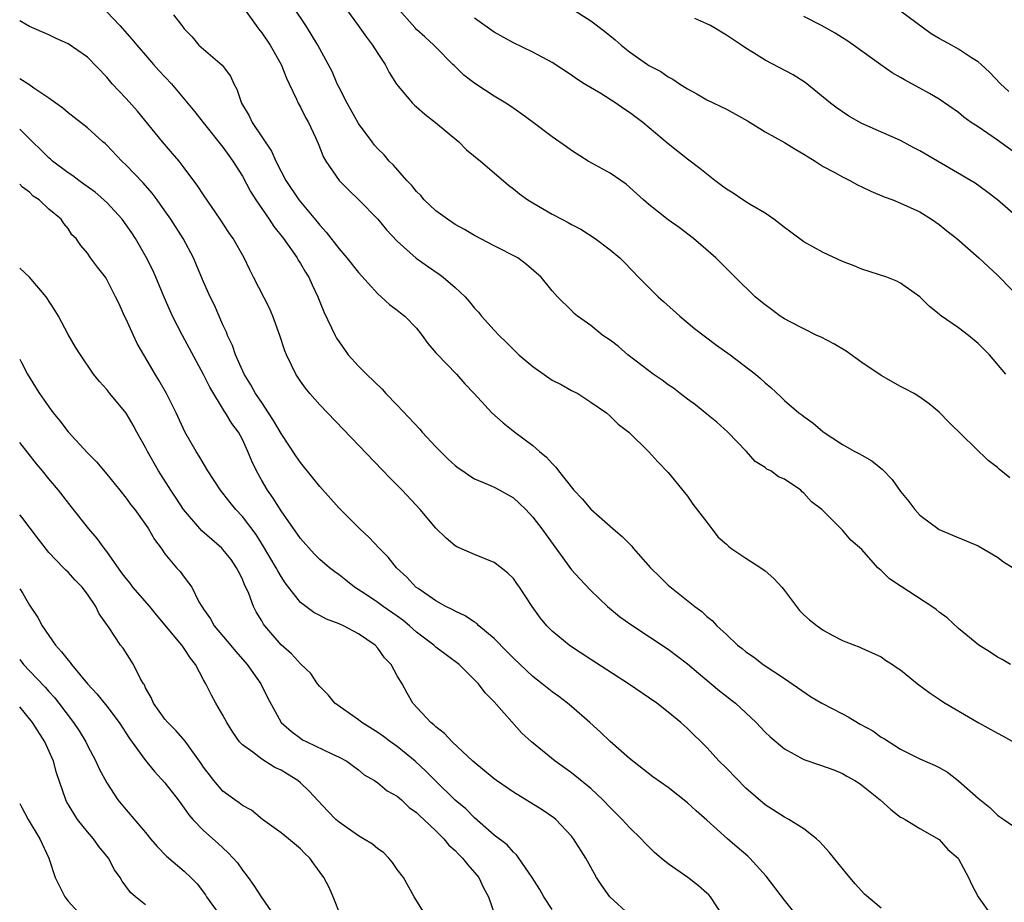
# Model space of a CAD drawing. Units: inches. Extents: x 2574000 to 2577000, y 1509000 to 1512000.
# Drawn here: x 2574000 to 2574102, y 1509186 to 1509278 of the extents above; entities that cross this region are included whole.
import ezdxf

# ---------------------------------------------------------------- set-up
doc = ezdxf.new("R2010")
doc.units = ezdxf.units.IN
doc.header["$MEASUREMENT"] = 0
doc.layers.add('LD25741509_2ft', color=100, linetype='Continuous')

msp = doc.modelspace()

# ---------------------------------------------------------------- linework, layer by layer
at = {"layer": 'LD25741509_2ft'}
for points, elevation in [([(2574102.34, 1509211), (2574101.5, 1509211.5), (2574101, 1509211.74), (2574100.27, 1509212.27), (2574099.07, 1509213), (2574097, 1509214.73), (2574095.82, 1509215.82), (2574095, 1509216.39), (2574094.67, 1509216.67), (2574094.22, 1509217), (2574091.05, 1509219.05), (2574089.86, 1509219.86), (2574089, 1509220.71), (2574088.83, 1509220.83), (2574088.66, 1509221), (2574087, 1509222.89), (2574085.86, 1509223.86), (2574085, 1509224.89), (2574082.86, 1509227), (2574081.81, 1509227.81), (2574081, 1509228.71), (2574080.84, 1509228.84), (2574080.68, 1509229), (2574079, 1509230.13), (2574078.4, 1509230.4), (2574077.58, 1509231), (2574077.19, 1509231.19), (2574077, 1509231.34), (2574075.97, 1509231.97), (2574075.07, 1509233), (2574073.16, 1509235), (2574072.03, 1509236.03), (2574071, 1509236.85), (2574069.82, 1509237.82), (2574069, 1509238.41), (2574068.22, 1509239), (2574067.54, 1509239.54), (2574067, 1509239.9), (2574066.38, 1509240.38), (2574065.45, 1509241), (2574065, 1509241.34), (2574062.81, 1509243), (2574061.85, 1509243.85), (2574061, 1509244.5), (2574060.25, 1509245), (2574059, 1509246.01), (2574057.61, 1509247), (2574057.27, 1509247.27), (2574057, 1509247.57), (2574055.57, 1509249), (2574055, 1509249.62), (2574053.87, 1509251), (2574052.34, 1509252.34), (2574051.45, 1509253), (2574049, 1509254.24), (2574047, 1509255.31), (2574045.95, 1509255.95), (2574045, 1509256.47), (2574044.2, 1509257), (2574043, 1509257.88), (2574041.8, 1509259), (2574041.45, 1509259.45), (2574041, 1509259.86), (2574040.5, 1509260.5), (2574040, 1509261), (2574038.6, 1509262.6), (2574038.18, 1509263), (2574037.64, 1509263.64), (2574037, 1509264.29), (2574036.67, 1509264.67), (2574036.42, 1509265), (2574035, 1509266.9), (2574033.82, 1509269), (2574033, 1509270.61), (2574032.81, 1509271), (2574032.27, 1509272.27), (2574030.79, 1509275), (2574030.12, 1509276.12), (2574029.56, 1509277), (2574027, 1509280.83)], 9102), ([(2574022.2, 1509280.2), (2574024.42, 1509277), (2574024.66, 1509276.66), (2574025, 1509276.26), (2574025.86, 1509275), (2574027.02, 1509273), (2574027.56, 1509271.56), (2574027.84, 1509271), (2574028.6, 1509269.4), (2574028.76, 1509269), (2574029, 1509268.57), (2574029.52, 1509267.52), (2574029.82, 1509267), (2574030.56, 1509265.44), (2574030.84, 1509264.84), (2574031.4, 1509263.4), (2574031.62, 1509263), (2574033, 1509261.01), (2574034, 1509260), (2574035.05, 1509259), (2574037, 1509257), (2574037.9, 1509255.9), (2574039, 1509254.75), (2574040.97, 1509252.97), (2574042.14, 1509252.14), (2574043.32, 1509251.32), (2574043.74, 1509251), (2574045, 1509249.94), (2574046.01, 1509249), (2574046.48, 1509248.48), (2574047, 1509247.81), (2574047.39, 1509247.39), (2574047.7, 1509247), (2574049, 1509245.55), (2574049.52, 1509245), (2574050.28, 1509244.28), (2574051, 1509243.55), (2574051.57, 1509243), (2574053, 1509241.77), (2574055, 1509240.39), (2574055.93, 1509239.93), (2574057, 1509239.32), (2574057.65, 1509239), (2574059, 1509238.11), (2574060.61, 1509237), (2574061, 1509236.66), (2574061.82, 1509235.82), (2574062.94, 1509235), (2574065, 1509232.97), (2574065.93, 1509231.93), (2574067, 1509230.83), (2574069, 1509228.39), (2574069.55, 1509227.55), (2574071, 1509225.71), (2574071.51, 1509225), (2574072.16, 1509224.16), (2574073, 1509223.42), (2574073.21, 1509223.21), (2574073.47, 1509223), (2574075, 1509221.98), (2574076.56, 1509221), (2574077, 1509220.67), (2574077.89, 1509219.89), (2574078.73, 1509219), (2574079, 1509218.63), (2574080.57, 1509216.57), (2574081, 1509216.14), (2574081.6, 1509215.6), (2574082.37, 1509215), (2574083, 1509214.55), (2574084.01, 1509213.99), (2574085, 1509213.47), (2574085.35, 1509213.35), (2574086.8, 1509212.8), (2574087, 1509212.68), (2574089, 1509211.79), (2574089.45, 1509211.45), (2574090.18, 1509211), (2574090.66, 1509210.66), (2574091, 1509210.43), (2574092.75, 1509209), (2574094.04, 1509208.04), (2574095, 1509207.41), (2574095.23, 1509207.23), (2574095.59, 1509207), (2574099, 1509205.02), (2574101, 1509203.89), (2574101.59, 1509203.59), (2574103, 1509202.81)], 9104), ([(2574033.51, 1509279), (2574034.98, 1509277), (2574035.81, 1509275.81), (2574036.46, 1509275), (2574037, 1509274.13), (2574037.76, 1509273), (2574038.17, 1509272.17), (2574038.94, 1509270.94), (2574040.58, 1509269), (2574040.79, 1509268.79), (2574041, 1509268.61), (2574041.84, 1509267.84), (2574042.96, 1509267), (2574045.37, 1509265), (2574046.17, 1509264.17), (2574047.59, 1509263), (2574049, 1509261.78), (2574050.51, 1509260.51), (2574051, 1509260.15), (2574051.63, 1509259.63), (2574052.5, 1509259), (2574053, 1509258.68), (2574055, 1509257.53), (2574055.99, 1509257), (2574056.67, 1509256.67), (2574057, 1509256.46), (2574057.96, 1509255.96), (2574059.44, 1509255), (2574061, 1509253.84), (2574061.99, 1509253), (2574062.5, 1509252.5), (2574063.93, 1509251), (2574065.95, 1509249), (2574066.5, 1509248.5), (2574068.18, 1509247), (2574069.72, 1509245.72), (2574072, 1509244), (2574073.41, 1509243), (2574076, 1509241), (2574076.54, 1509240.54), (2574077, 1509240.09), (2574077.6, 1509239.6), (2574078.64, 1509238.64), (2574079, 1509238.27), (2574080.49, 1509237), (2574080.79, 1509236.79), (2574081, 1509236.61), (2574081.95, 1509235.95), (2574083, 1509235.03), (2574085, 1509233.72), (2574086.29, 1509233), (2574086.77, 1509232.77), (2574087, 1509232.62), (2574088.04, 1509232.04), (2574089.13, 1509231.13), (2574090.12, 1509230.12), (2574091, 1509228.86), (2574091.85, 1509227.85), (2574092.48, 1509227), (2574093, 1509226.41), (2574095, 1509224.93), (2574096.37, 1509224.37), (2574097.77, 1509223.77), (2574099, 1509223.26), (2574101, 1509222.1), (2574101.62, 1509221.62), (2574102.63, 1509221)], 9100), ([(2574102.3, 1509230.3), (2574101.19, 1509231.19), (2574101, 1509231.36), (2574100.06, 1509232.06), (2574096.01, 1509236.01), (2574095, 1509237.08), (2574093.94, 1509237.94), (2574093, 1509238.62), (2574092.39, 1509239), (2574091.49, 1509239.49), (2574091, 1509239.73), (2574089, 1509240.84), (2574087, 1509242.21), (2574085.37, 1509243.37), (2574084.12, 1509244.12), (2574082.8, 1509244.8), (2574082.36, 1509245), (2574081, 1509245.67), (2574079.61, 1509246.39), (2574079, 1509246.72), (2574078.57, 1509247), (2574077.67, 1509247.67), (2574077, 1509248.14), (2574076.54, 1509248.54), (2574075.98, 1509249), (2574073.91, 1509251), (2574073.47, 1509251.47), (2574072.47, 1509252.47), (2574071.9, 1509253), (2574070.36, 1509254.36), (2574069.62, 1509255), (2574068.14, 1509256.14), (2574067, 1509256.95), (2574065, 1509258.54), (2574064.45, 1509259), (2574063, 1509260.33), (2574062.64, 1509260.64), (2574061, 1509261.77), (2574058.74, 1509263), (2574057, 1509264.1), (2574056.48, 1509264.48), (2574055, 1509265.51), (2574053.06, 1509267), (2574051.87, 1509267.87), (2574050.69, 1509268.69), (2574050.22, 1509269), (2574049, 1509269.73), (2574047.01, 1509271.01), (2574045.87, 1509271.87), (2574044.87, 1509272.87), (2574044.75, 1509273), (2574043, 1509274.78), (2574042.8, 1509275), (2574041.84, 1509275.84), (2574041, 1509276.62), (2574040.81, 1509276.81), (2574038.94, 1509278.94)], 9098), ([(2574009, 1509278.44), (2574010.35, 1509277), (2574011.6, 1509275.6), (2574012.09, 1509275), (2574013, 1509273.94), (2574013.84, 1509273), (2574014.38, 1509272.38), (2574015.69, 1509271), (2574018.11, 1509268.11), (2574018.96, 1509267), (2574021, 1509264.43), (2574021.59, 1509263.59), (2574022.02, 1509263), (2574023, 1509261.45), (2574023.85, 1509259.85), (2574024.38, 1509259), (2574025.76, 1509257), (2574026.26, 1509256.26), (2574027.26, 1509255), (2574028.66, 1509253), (2574028.77, 1509252.77), (2574029, 1509252.43), (2574029.52, 1509251.52), (2574029.86, 1509251), (2574030.21, 1509250.21), (2574030.8, 1509249), (2574031.43, 1509247.43), (2574032.59, 1509245), (2574032.73, 1509244.73), (2574033, 1509244.32), (2574033.95, 1509243), (2574035, 1509241.82), (2574035.81, 1509241), (2574037.43, 1509239.43), (2574037.82, 1509239), (2574039, 1509237.78), (2574041.32, 1509235.32), (2574041.59, 1509235), (2574043, 1509233.47), (2574044.24, 1509232.24), (2574045, 1509231.55), (2574045.31, 1509231.31), (2574045.78, 1509231), (2574046.49, 1509230.49), (2574047, 1509230.18), (2574048.41, 1509229.59), (2574049, 1509229.31), (2574049.6, 1509229), (2574051, 1509228.2), (2574051.63, 1509227.63), (2574052.27, 1509227), (2574053, 1509226.23), (2574053.94, 1509225), (2574057, 1509220.79), (2574057.85, 1509219.85), (2574059, 1509218.66), (2574060.74, 1509217), (2574061.97, 1509215.97), (2574063.12, 1509215.12), (2574067, 1509212.57), (2574069, 1509211.07), (2574070.11, 1509210.11), (2574072.28, 1509208.28), (2574073, 1509207.71), (2574073.41, 1509207.41), (2574073.93, 1509207), (2574076.09, 1509205), (2574077, 1509204.01), (2574077.52, 1509203.52), (2574079, 1509202.27), (2574081, 1509201.18), (2574082.64, 1509200.64), (2574084.1, 1509200.1), (2574085, 1509199.74), (2574085.45, 1509199.45), (2574086.28, 1509199), (2574086.73, 1509198.73), (2574087, 1509198.54), (2574088.9, 1509197), (2574090, 1509196), (2574091, 1509195.24), (2574091.15, 1509195.15), (2574091.47, 1509195), (2574093, 1509194.05), (2574095, 1509192.9), (2574095.89, 1509191.89), (2574096.94, 1509191), (2574097, 1509190.92), (2574098.01, 1509189), (2574098.31, 1509188.31), (2574099, 1509187), (2574100.43, 1509185)], 9108), ([(2574015.89, 1509278.11), (2574016.74, 1509277), (2574016.87, 1509276.87), (2574017, 1509276.68), (2574017.83, 1509275.83), (2574018.51, 1509275), (2574020.93, 1509272.93), (2574021.79, 1509271.79), (2574022.12, 1509271), (2574022.43, 1509270.43), (2574022.9, 1509269), (2574023.69, 1509267.69), (2574024.02, 1509267), (2574026.02, 1509264.02), (2574026.46, 1509263), (2574027, 1509261.92), (2574027.5, 1509261), (2574028.84, 1509259), (2574029, 1509258.8), (2574030.74, 1509256.74), (2574031, 1509256.39), (2574031.67, 1509255.67), (2574033, 1509253.95), (2574033.81, 1509253), (2574035, 1509251.49), (2574037, 1509249.28), (2574037.35, 1509249), (2574038.19, 1509248.19), (2574039, 1509247.61), (2574039.33, 1509247.33), (2574039.8, 1509247), (2574041, 1509245.74), (2574041.58, 1509245), (2574042.15, 1509244.15), (2574043, 1509243.21), (2574043.09, 1509243.09), (2574045.13, 1509241), (2574045.98, 1509239.98), (2574046.95, 1509239), (2574048.79, 1509237), (2574049.96, 1509235.96), (2574051.15, 1509235), (2574053, 1509233.63), (2574053.7, 1509233), (2574054.42, 1509232.42), (2574055, 1509231.76), (2574055.38, 1509231.38), (2574055.65, 1509231), (2574057.26, 1509229), (2574058.1, 1509228.1), (2574059, 1509227.03), (2574061.31, 1509225), (2574062.23, 1509224.23), (2574063.22, 1509223.22), (2574063.38, 1509223), (2574065.18, 1509221), (2574066.08, 1509220.08), (2574067, 1509219.21), (2574069.73, 1509217), (2574070.47, 1509216.47), (2574071, 1509215.94), (2574071.55, 1509215.55), (2574072.03, 1509215), (2574073, 1509214.09), (2574074.16, 1509213), (2574074.64, 1509212.64), (2574075, 1509212.32), (2574075.79, 1509211.79), (2574076.82, 1509211), (2574079, 1509209.55), (2574081.7, 1509207.7), (2574082.88, 1509207), (2574085, 1509205.89), (2574085.59, 1509205.59), (2574086.83, 1509204.83), (2574088.13, 1509204.13), (2574089, 1509203.5), (2574089.33, 1509203.33), (2574089.81, 1509203), (2574091, 1509202.24), (2574093, 1509201.26), (2574094.56, 1509200.56), (2574095, 1509200.34), (2574095.86, 1509199.86), (2574097, 1509198.99), (2574099, 1509197.2), (2574100.21, 1509196.21), (2574101, 1509195.42), (2574101.26, 1509195.27), (2574101.65, 1509195), (2574103, 1509194.04)], 9106), ([(2574101.89, 1509241), (2574100.17, 1509243), (2574099, 1509244.17), (2574098.02, 1509245), (2574097, 1509245.77), (2574095.24, 1509247), (2574095.1, 1509247.1), (2574095, 1509247.2), (2574093.98, 1509247.98), (2574093, 1509248.98), (2574091, 1509250.41), (2574090.61, 1509250.61), (2574089.59, 1509251), (2574087, 1509251.85), (2574086.19, 1509252.19), (2574085, 1509252.64), (2574083, 1509253.57), (2574081, 1509254.67), (2574079.67, 1509255.67), (2574079, 1509256.13), (2574078.53, 1509256.53), (2574077.9, 1509257), (2574077, 1509257.63), (2574075.47, 1509258.53), (2574074.72, 1509259), (2574073.7, 1509259.7), (2574073, 1509260.11), (2574072.49, 1509260.49), (2574071.81, 1509261), (2574070.25, 1509262.25), (2574069, 1509263.19), (2574067, 1509264.79), (2574064.38, 1509267), (2574063, 1509268.04), (2574062.42, 1509268.42), (2574061.6, 1509269), (2574060.02, 1509269.98), (2574058.31, 1509271), (2574057.52, 1509271.52), (2574057, 1509271.89), (2574055, 1509273.18), (2574053, 1509274.27), (2574051, 1509275.24), (2574049, 1509276.34), (2574047, 1509277.79)], 9096), ([(2574057, 1509278.77), (2574059, 1509277.51), (2574060.42, 1509276.42), (2574061.52, 1509275.52), (2574062.13, 1509275), (2574063, 1509274.31), (2574064.85, 1509273), (2574065, 1509272.9), (2574066.25, 1509272.25), (2574067, 1509271.7), (2574067.47, 1509271.47), (2574068.17, 1509271), (2574069, 1509270.47), (2574069.96, 1509269.96), (2574071, 1509269.35), (2574073, 1509268.37), (2574075.18, 1509267.18), (2574077, 1509266.04), (2574079, 1509264.92), (2574080.19, 1509264.19), (2574081, 1509263.74), (2574081.44, 1509263.44), (2574082.17, 1509263), (2574083, 1509262.46), (2574084.14, 1509261.86), (2574085, 1509261.37), (2574085.75, 1509261), (2574086.55, 1509260.55), (2574087, 1509260.36), (2574087.91, 1509259.91), (2574089.31, 1509259.31), (2574090.19, 1509259), (2574091, 1509258.67), (2574093, 1509257.75), (2574094.19, 1509257), (2574095, 1509256.44), (2574095.79, 1509255.79), (2574096.81, 1509255), (2574099.1, 1509253), (2574100.07, 1509252.07), (2574101, 1509251.23), (2574104.09, 1509248.09)], 9094), ([(2574105, 1509262.28), (2574101, 1509265.18), (2574099, 1509266.54), (2574098.3, 1509267), (2574097.55, 1509267.55), (2574097, 1509268.02), (2574095, 1509269.4), (2574093.99, 1509269.99), (2574093, 1509270.54), (2574091.39, 1509271.39), (2574091, 1509271.64), (2574090.14, 1509272.14), (2574088.96, 1509272.96), (2574087, 1509274.36), (2574086.15, 1509275), (2574085.46, 1509275.46), (2574085, 1509275.73), (2574084.23, 1509276.23), (2574082.82, 1509277), (2574081, 1509277.95)], 9090), ([(2574102.19, 1509270.19), (2574101.32, 1509271), (2574100.2, 1509272.2), (2574099.31, 1509273), (2574099, 1509273.25), (2574098.32, 1509273.68), (2574097, 1509274.56), (2574096.26, 1509275), (2574095.43, 1509275.43), (2574095, 1509275.69), (2574094.16, 1509276.16), (2574091, 1509278.48)], 9088), ([(2574089, 1509185.82), (2574087.28, 1509187.28), (2574086.32, 1509188.32), (2574085.4, 1509189.4), (2574083.61, 1509191.61), (2574082.67, 1509192.67), (2574082.32, 1509193), (2574081, 1509194.01), (2574079.44, 1509195), (2574079, 1509195.23), (2574077, 1509196.49), (2574075, 1509198.21), (2574073, 1509200.27), (2574072.25, 1509201), (2574071, 1509202.42), (2574069, 1509204.37), (2574068.29, 1509205), (2574067, 1509206.06), (2574065.82, 1509207), (2574062.89, 1509209), (2574059, 1509211.5), (2574057, 1509212.82), (2574056.75, 1509213), (2574055, 1509214.45), (2574054.45, 1509215), (2574053.79, 1509215.79), (2574052.93, 1509217), (2574051.63, 1509219), (2574051.37, 1509219.37), (2574051, 1509219.87), (2574050.43, 1509220.43), (2574049.73, 1509221), (2574049, 1509221.55), (2574047, 1509222.35), (2574045.16, 1509223.16), (2574045, 1509223.25), (2574044.05, 1509224.05), (2574043, 1509225.08), (2574041.38, 1509227), (2574039.51, 1509229), (2574038.26, 1509230.26), (2574031, 1509237.81), (2574029.96, 1509239), (2574029.53, 1509239.53), (2574029, 1509240.26), (2574028.51, 1509241), (2574028.09, 1509241.91), (2574027.55, 1509243), (2574027.39, 1509243.39), (2574026.88, 1509245), (2574026.14, 1509247), (2574025.8, 1509247.8), (2574024.17, 1509251), (2574023.76, 1509251.76), (2574023.18, 1509253), (2574022.06, 1509255), (2574021.62, 1509255.62), (2574020.71, 1509257), (2574019, 1509259.51), (2574018.41, 1509260.41), (2574017, 1509262.32), (2574016.47, 1509263), (2574015.8, 1509263.8), (2574014.76, 1509265), (2574012.16, 1509268.16), (2574011, 1509269.46), (2574010.25, 1509270.25), (2574009.57, 1509271), (2574009, 1509271.68), (2574007, 1509273.76), (2574005, 1509275.13), (2574003.71, 1509275.71), (2574003, 1509276.06), (2574001, 1509276.9), (2574000, 1509277.49)], 9110), ([(2574104.22, 1509256.22), (2574101, 1509258.99), (2574099.86, 1509259.86), (2574098.71, 1509260.71), (2574093, 1509264.06), (2574092.38, 1509264.38), (2574091, 1509265.12), (2574087, 1509266.9), (2574085.66, 1509267.66), (2574085, 1509268.08), (2574084.45, 1509268.46), (2574083.75, 1509269), (2574081.14, 1509271.14), (2574079.92, 1509271.92), (2574077, 1509273.44), (2574075.8, 1509274.2), (2574075, 1509274.68), (2574074.55, 1509275), (2574073, 1509276.03), (2574071.35, 1509277), (2574071, 1509277.18), (2574069.74, 1509277.74)], 9092), ([(2574081.53, 1509183.53), (2574079, 1509186.65), (2574077.12, 1509189.12), (2574075.42, 1509191), (2574075.21, 1509191.21), (2574074.12, 1509192.12), (2574073.11, 1509193), (2574071, 1509194.91), (2574069.87, 1509195.87), (2574069, 1509196.7), (2574067, 1509198.28), (2574065.4, 1509199.4), (2574063, 1509201.27), (2574061, 1509203.05), (2574060.01, 1509204.01), (2574058.9, 1509205), (2574057, 1509206.65), (2574056.59, 1509207), (2574055.68, 1509207.68), (2574055, 1509208.18), (2574053.98, 1509209), (2574053, 1509209.76), (2574051, 1509211.65), (2574050.34, 1509212.34), (2574049, 1509213.7), (2574047.44, 1509215), (2574047.23, 1509215.23), (2574047, 1509215.36), (2574046.03, 1509216.03), (2574045, 1509216.5), (2574044.69, 1509216.69), (2574044.03, 1509217), (2574043, 1509217.57), (2574041.15, 1509218.85), (2574040.94, 1509219), (2574040.01, 1509220.01), (2574038.91, 1509221), (2574038.07, 1509222.07), (2574037.14, 1509223), (2574036.11, 1509224.11), (2574035.13, 1509225), (2574033, 1509227.14), (2574031, 1509229.39), (2574030.3, 1509230.3), (2574029, 1509231.87), (2574028.54, 1509232.54), (2574027, 1509234.85), (2574026.22, 1509236.22), (2574025.72, 1509237), (2574025, 1509238.05), (2574024.37, 1509239), (2574023.89, 1509239.89), (2574023.19, 1509241), (2574022.29, 1509243), (2574021.97, 1509243.97), (2574021.48, 1509245), (2574021.35, 1509245.35), (2574021, 1509246.1), (2574020.11, 1509248.11), (2574019.67, 1509249), (2574019, 1509250.53), (2574018.27, 1509252.27), (2574017.95, 1509253), (2574016.88, 1509255), (2574015.6, 1509257), (2574015, 1509257.88), (2574014.2, 1509259), (2574013.69, 1509259.69), (2574012.76, 1509260.76), (2574011, 1509262.57), (2574010.54, 1509263), (2574009, 1509264.65), (2574008.82, 1509264.82), (2574008.6, 1509265), (2574007, 1509266.44), (2574005, 1509267.98), (2574004.47, 1509268.47), (2574003.75, 1509269), (2574003, 1509269.52), (2574001.45, 1509270.55), (2574000.93, 1509270.93), (2574000, 1509271.5)], 9112), ([(2574072.67, 1509185), (2574071.37, 1509187), (2574071.19, 1509187.19), (2574071, 1509187.38), (2574070.13, 1509188.13), (2574069.01, 1509189), (2574067, 1509190.39), (2574066.28, 1509191), (2574065.58, 1509191.58), (2574064.57, 1509192.57), (2574064.21, 1509193), (2574063, 1509194.16), (2574062.23, 1509195), (2574061, 1509196.22), (2574060.24, 1509197), (2574059, 1509198.18), (2574057, 1509199.79), (2574055.33, 1509201), (2574052.86, 1509203), (2574051.89, 1509203.89), (2574049, 1509207.15), (2574048.07, 1509208.07), (2574047.4, 1509209), (2574047, 1509209.42), (2574045.4, 1509211), (2574043, 1509212.8), (2574042.78, 1509213), (2574041, 1509214.34), (2574040.26, 1509215), (2574039.57, 1509215.57), (2574039, 1509215.99), (2574037.56, 1509217), (2574037, 1509217.42), (2574035.72, 1509218.28), (2574034.6, 1509219), (2574033.7, 1509219.7), (2574033, 1509220.26), (2574032.57, 1509220.57), (2574032.02, 1509221), (2574031, 1509221.85), (2574030.43, 1509222.43), (2574029, 1509224), (2574027, 1509226.88), (2574026.19, 1509228.19), (2574025.6, 1509229), (2574025, 1509230.02), (2574024.45, 1509231), (2574023.99, 1509231.99), (2574023.58, 1509233), (2574023, 1509234.25), (2574022.59, 1509235), (2574021.91, 1509235.91), (2574021.26, 1509237), (2574021.15, 1509237.15), (2574019.64, 1509239.64), (2574019, 1509240.95), (2574016.81, 1509245), (2574015.79, 1509247), (2574015.54, 1509247.54), (2574014.94, 1509248.94), (2574014.08, 1509251), (2574013.75, 1509251.75), (2574013.07, 1509253.07), (2574011.96, 1509255), (2574011.59, 1509255.59), (2574011, 1509256.43), (2574010.59, 1509257), (2574009, 1509258.73), (2574007.81, 1509259.81), (2574006.64, 1509260.64), (2574006.1, 1509261), (2574005.48, 1509261.48), (2574005, 1509261.79), (2574003.39, 1509263), (2574003.19, 1509263.19), (2574003, 1509263.33), (2574002.18, 1509264.18), (2574001.31, 1509265), (2574000.16, 1509266.16), (2574000, 1509266.31)], 9114), ([(2574063, 1509185.15), (2574060.97, 1509187), (2574060.15, 1509188.15), (2574059.6, 1509189), (2574059, 1509190.06), (2574058.5, 1509191), (2574057.22, 1509193), (2574057, 1509193.26), (2574055.37, 1509195), (2574055.17, 1509195.17), (2574053.99, 1509195.99), (2574051, 1509197.82), (2574049.25, 1509199), (2574049, 1509199.19), (2574046.81, 1509201), (2574044.67, 1509203), (2574043.87, 1509203.87), (2574043, 1509204.55), (2574042.78, 1509204.78), (2574042.47, 1509205), (2574040.63, 1509207), (2574040.02, 1509208.03), (2574039.51, 1509209), (2574039, 1509209.84), (2574038.36, 1509211), (2574037.69, 1509211.69), (2574037, 1509212.67), (2574036.71, 1509213), (2574035, 1509214.18), (2574033.46, 1509215), (2574033, 1509215.21), (2574031.69, 1509215.69), (2574031, 1509216.05), (2574030.37, 1509216.37), (2574029, 1509217.4), (2574027.42, 1509219.42), (2574027, 1509220.08), (2574026.66, 1509220.66), (2574026.49, 1509221), (2574025.2, 1509223.2), (2574024.42, 1509224.42), (2574023, 1509226.29), (2574022.34, 1509227), (2574021.73, 1509227.73), (2574021, 1509228.71), (2574020.76, 1509229), (2574019.45, 1509231), (2574018.53, 1509232.53), (2574018.23, 1509233), (2574017.05, 1509235.05), (2574016.16, 1509237), (2574015.18, 1509239), (2574014.38, 1509240.38), (2574013.99, 1509241), (2574012.81, 1509243), (2574012.15, 1509244.15), (2574011.74, 1509245), (2574011, 1509246.68), (2574010.84, 1509247), (2574010.26, 1509248.26), (2574009.9, 1509249), (2574009.59, 1509249.59), (2574009, 1509250.79), (2574008.85, 1509251), (2574008.04, 1509252.04), (2574007.33, 1509253), (2574007, 1509253.49), (2574006.3, 1509254.3), (2574005.83, 1509255), (2574005.4, 1509255.4), (2574005, 1509256.05), (2574004.57, 1509256.57), (2574004.28, 1509257), (2574003, 1509258.04), (2574002, 1509259), (2574001.39, 1509259.39), (2574001, 1509259.81), (2574000.3, 1509260.3), (2574000, 1509260.64)], 9116), ([(2574055, 1509185.7), (2574054.14, 1509187), (2574053.74, 1509187.74), (2574052.95, 1509189), (2574051.58, 1509191), (2574051.33, 1509191.33), (2574051, 1509191.6), (2574050.35, 1509192.35), (2574049, 1509193.36), (2574047, 1509195.14), (2574046.08, 1509196.08), (2574045, 1509196.99), (2574042.91, 1509199), (2574041.97, 1509199.97), (2574040.86, 1509201), (2574039, 1509202.51), (2574038.31, 1509203), (2574037.57, 1509203.57), (2574037, 1509203.96), (2574035.34, 1509205), (2574035, 1509205.28), (2574032.56, 1509207), (2574031.86, 1509207.86), (2574031, 1509208.71), (2574030.78, 1509209), (2574030.07, 1509210.07), (2574029, 1509211.05), (2574028.09, 1509212.09), (2574027, 1509213.04), (2574025.32, 1509215), (2574025.18, 1509215.18), (2574025, 1509215.51), (2574024.44, 1509216.44), (2574024.16, 1509217), (2574023.67, 1509218.33), (2574023.37, 1509219), (2574023.24, 1509219.24), (2574023, 1509219.81), (2574022.59, 1509220.59), (2574022.41, 1509221), (2574021.83, 1509221.83), (2574021, 1509222.87), (2574020.87, 1509223), (2574018.8, 1509224.8), (2574016.93, 1509227), (2574016.17, 1509228.17), (2574015.6, 1509229), (2574014.35, 1509231), (2574013.21, 1509233), (2574013, 1509233.41), (2574012.11, 1509235), (2574011.72, 1509235.72), (2574011, 1509236.95), (2574009.3, 1509239), (2574009, 1509239.4), (2574008.23, 1509240.23), (2574007.62, 1509241), (2574006.27, 1509243), (2574005.78, 1509243.78), (2574005, 1509245.08), (2574004, 1509247), (2574003.62, 1509247.62), (2574002.74, 1509249), (2574001, 1509251), (2574000, 1509251.94)], 9118), ([(2574000, 1509242.56), (2574000.2, 1509242.2), (2574000.82, 1509241), (2574001.64, 1509239.64), (2574002.03, 1509239), (2574003, 1509237.62), (2574003.47, 1509237), (2574004.16, 1509236.16), (2574005, 1509235.04), (2574007, 1509232.85), (2574007.94, 1509231.94), (2574009, 1509230.67), (2574010.36, 1509229), (2574011, 1509228.19), (2574011.48, 1509227.48), (2574011.89, 1509227), (2574013, 1509225.47), (2574013.32, 1509225), (2574013.91, 1509223.91), (2574014.6, 1509223), (2574015, 1509222.43), (2574016.2, 1509221), (2574016.59, 1509220.59), (2574017, 1509220.03), (2574017.45, 1509219.45), (2574017.77, 1509219), (2574018.52, 1509217.48), (2574018.81, 1509217), (2574018.9, 1509216.9), (2574019, 1509216.73), (2574019.71, 1509215.71), (2574020.08, 1509215), (2574021.42, 1509213.42), (2574022.33, 1509212.33), (2574023.51, 1509211), (2574024.92, 1509209), (2574025.59, 1509207.59), (2574027.02, 1509205), (2574028.07, 1509204.07), (2574029, 1509203.38), (2574029.23, 1509203.23), (2574029.67, 1509203), (2574032.24, 1509201.76), (2574033, 1509201.42), (2574033.79, 1509201), (2574034.5, 1509200.5), (2574035, 1509200.11), (2574035.6, 1509199.6), (2574036.66, 1509199), (2574037, 1509198.78), (2574037.96, 1509197.96), (2574039, 1509197.38), (2574039.44, 1509197), (2574040.24, 1509196.24), (2574041, 1509195.72), (2574041.35, 1509195.35), (2574041.76, 1509195), (2574043, 1509193.81), (2574043.8, 1509193), (2574044.34, 1509192.34), (2574045, 1509191.78), (2574045.37, 1509191.37), (2574045.76, 1509191), (2574046.29, 1509190.29), (2574047, 1509189.52), (2574047.42, 1509189), (2574047.92, 1509187.92), (2574048.43, 1509187), (2574049.13, 1509185)], 9120), ([(2574041.99, 1509185), (2574040.75, 1509187), (2574039.64, 1509189), (2574039, 1509189.82), (2574038.53, 1509190.53), (2574038.13, 1509191), (2574037.57, 1509191.57), (2574037, 1509191.96), (2574036.43, 1509192.43), (2574035.53, 1509193), (2574035, 1509193.31), (2574033, 1509194.7), (2574032.67, 1509195), (2574031.84, 1509195.84), (2574030.87, 1509196.87), (2574029.92, 1509197.92), (2574029, 1509198.77), (2574028.73, 1509199), (2574027.67, 1509199.67), (2574027, 1509200.07), (2574026.36, 1509200.36), (2574025, 1509201.21), (2574024.07, 1509201.93), (2574023, 1509202.7), (2574022.72, 1509203), (2574022.01, 1509204.01), (2574021.39, 1509205), (2574021, 1509205.78), (2574020.27, 1509207), (2574019.82, 1509207.82), (2574019.23, 1509209), (2574019, 1509209.41), (2574018.17, 1509211), (2574017.64, 1509211.64), (2574017, 1509212.65), (2574016.85, 1509212.85), (2574016.76, 1509213), (2574014.13, 1509216.13), (2574013.46, 1509217), (2574011.7, 1509219), (2574011.41, 1509219.41), (2574011, 1509219.88), (2574010.51, 1509220.51), (2574009, 1509222.67), (2574008.73, 1509223), (2574008, 1509224), (2574007.14, 1509225), (2574005.31, 1509227.31), (2574004, 1509229), (2574003, 1509230.19), (2574002.35, 1509231), (2574001.72, 1509231.72), (2574000, 1509233.92)], 9122), ([(2574033.17, 1509185), (2574032.37, 1509187), (2574031.96, 1509187.96), (2574031.42, 1509189), (2574030.39, 1509190.39), (2574029.97, 1509191), (2574029.46, 1509191.46), (2574029, 1509191.97), (2574027.76, 1509193), (2574027, 1509193.6), (2574025.1, 1509195), (2574023.95, 1509195.95), (2574023, 1509196.43), (2574022.69, 1509196.69), (2574022.21, 1509197), (2574021, 1509197.91), (2574020.06, 1509199), (2574019.6, 1509199.6), (2574019, 1509200.4), (2574018.76, 1509200.76), (2574017.08, 1509203.08), (2574016.16, 1509204.16), (2574015.31, 1509205), (2574015, 1509205.36), (2574013.81, 1509207), (2574013.58, 1509207.58), (2574013, 1509208.6), (2574012.88, 1509208.88), (2574012.78, 1509209), (2574012.47, 1509209.53), (2574011.76, 1509211), (2574010.68, 1509212.68), (2574010.41, 1509213), (2574009.23, 1509214.77), (2574008.22, 1509216.22), (2574007.86, 1509217), (2574007, 1509218.27), (2574006.46, 1509219), (2574005.72, 1509219.72), (2574005, 1509220.52), (2574004.75, 1509220.75), (2574004.54, 1509221), (2574003, 1509222.57), (2574001.93, 1509223.93), (2574000.21, 1509226.21), (2574000, 1509226.47)], 9124), ([(2574000, 1509218.81), (2574000.34, 1509218.34), (2574001, 1509217.13), (2574001.87, 1509215.87), (2574002.32, 1509215), (2574003, 1509213.99), (2574003.69, 1509213), (2574004.32, 1509212.32), (2574005, 1509211.44), (2574005.21, 1509211.21), (2574005.35, 1509211), (2574007.02, 1509209), (2574007.98, 1509207.98), (2574009, 1509206.68), (2574010.28, 1509205), (2574011.35, 1509203.35), (2574013, 1509201.08), (2574013.94, 1509199.94), (2574015, 1509198.77), (2574016.38, 1509197), (2574016.63, 1509196.63), (2574017, 1509196.17), (2574017.47, 1509195.47), (2574017.89, 1509195), (2574019, 1509193.83), (2574020.51, 1509192.51), (2574021, 1509192.04), (2574021.55, 1509191.55), (2574022.06, 1509191), (2574022.49, 1509190.49), (2574023, 1509189.75), (2574023.59, 1509189), (2574024.18, 1509188.18), (2574024.93, 1509187), (2574026.31, 1509185)], 9126), ([(2574000, 1509211.52), (2574000.4, 1509211), (2574001, 1509210.35), (2574002.64, 1509208.64), (2574003, 1509208.22), (2574003.58, 1509207.58), (2574004.04, 1509207), (2574005.55, 1509205), (2574006.13, 1509204.13), (2574006.82, 1509203), (2574007, 1509202.64), (2574007.87, 1509201), (2574008.21, 1509200.21), (2574009, 1509198.77), (2574010.15, 1509197), (2574011, 1509195.97), (2574013, 1509193.65), (2574013.52, 1509193), (2574014.19, 1509192.19), (2574015.18, 1509191.18), (2574017, 1509189.64), (2574017.68, 1509189), (2574018.32, 1509188.32), (2574019.19, 1509187.19), (2574019.31, 1509187), (2574020.74, 1509185)], 9128), ([(2574013, 1509186.16), (2574011.96, 1509187), (2574011.45, 1509187.45), (2574010.6, 1509188.6), (2574010.37, 1509189), (2574009.8, 1509189.8), (2574009.16, 1509191), (2574008.19, 1509192.19), (2574007.63, 1509193), (2574007, 1509193.72), (2574005.98, 1509195), (2574005.59, 1509195.59), (2574004.84, 1509196.84), (2574004.75, 1509197), (2574003.79, 1509199.79), (2574003.48, 1509201), (2574002.6, 1509203), (2574001.33, 1509205), (2574000, 1509206.62)], 9130), ([(2574000, 1509196.63), (2574000.23, 1509196.23), (2574000.88, 1509195), (2574002.09, 1509193), (2574003, 1509191), (2574003.68, 1509189), (2574004.66, 1509187), (2574005, 1509186.56), (2574006.41, 1509185)], 9132)]:
    msp.add_lwpolyline(points, dxfattribs=dict(at, elevation=elevation))

doc.saveas('drawing.dxf')
